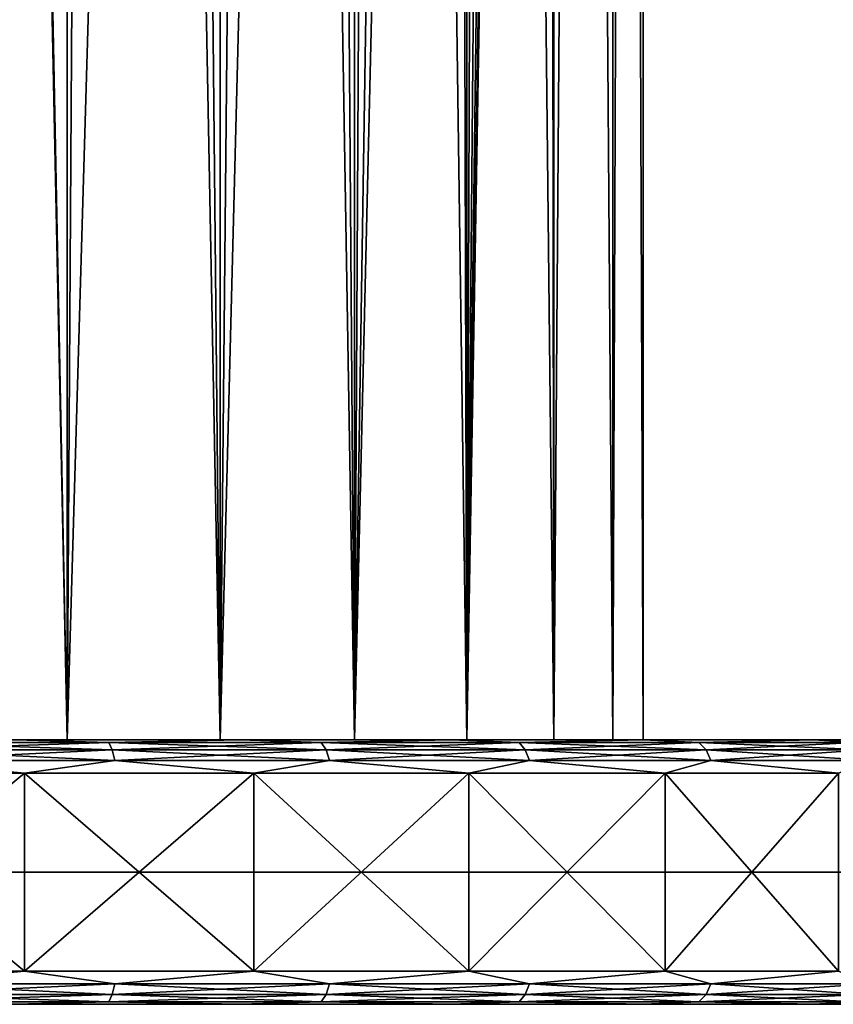
# Model space of a CAD drawing. Units: millimetres. Extents: x -298 to -28, y 414 to 831.
# Drawn here: x -265 to -253, y 414 to 429 of the extents above; entities that cross this region are included whole.
import ezdxf

# ---------------------------------------------------------------- set-up
doc = ezdxf.new("R2010")
doc.units = ezdxf.units.MM
doc.header["$LTSCALE"] = 52.148148
for name, color, linetype in [('16', 7, 'CONTINUOUS'), ('75', 7, 'CONTINUOUS'), ('76', 7, 'CONTINUOUS'), ('77', 7, 'CONTINUOUS'), ('78', 7, 'CONTINUOUS'), ('79', 7, 'CONTINUOUS'), ('80', 7, 'CONTINUOUS'), ('81', 7, 'CONTINUOUS'), ('82', 7, 'CONTINUOUS'), ('83', 7, 'CONTINUOUS'), ('91', 7, 'CONTINUOUS')]:
    doc.layers.add(name, color=color, linetype=linetype)

msp = doc.modelspace()

# ---------------------------------------------------------------- linework, layer by layer
at = {"layer": '16', "linetype": 'Continuous'}
for points in [[(-264.356, 417.7, -13.306), (-266.889, 539.2, -12.195), (-266.89, 417.7, -12.195), (-264.356, 417.7, -13.306)], [(-264.355, 539.2, -13.307), (-266.889, 539.2, -12.195), (-264.356, 417.7, -13.306), (-264.355, 539.2, -13.307)], [(-262.04, 417.7, -14.819), (-264.355, 539.2, -13.307), (-264.356, 417.7, -13.306), (-262.04, 417.7, -14.819)], [(-262.039, 539.2, -14.82), (-264.355, 539.2, -13.307), (-262.04, 417.7, -14.819), (-262.039, 539.2, -14.82)], [(-260.005, 417.7, -16.693), (-262.039, 539.2, -14.82), (-262.04, 417.7, -14.819), (-260.005, 417.7, -16.693)], [(-260.004, 539.2, -16.694), (-262.039, 539.2, -14.82), (-260.005, 417.7, -16.693), (-260.004, 539.2, -16.694)], [(-258.306, 417.7, -18.876), (-260.004, 539.2, -16.694), (-260.005, 417.7, -16.693), (-258.306, 417.7, -18.876)], [(-258.305, 539.2, -18.877), (-260.004, 539.2, -16.694), (-258.306, 417.7, -18.876), (-258.305, 539.2, -18.877)], [(-256.989, 417.7, -21.309), (-258.305, 539.2, -18.877), (-258.306, 417.7, -18.876), (-256.989, 417.7, -21.309)], [(-256.989, 539.2, -21.31), (-258.305, 539.2, -18.877), (-256.989, 417.7, -21.309), (-256.989, 539.2, -21.31)], [(-256.989, 539.2, -34.765), (-256.989, 417.7, -34.766), (-257.082, 489.011, -34.973), (-256.989, 539.2, -34.765)], [(-256.989, 539.2, -34.765), (-256.091, 539.2, -32.149), (-256.989, 417.7, -34.766), (-256.989, 539.2, -34.765)], [(-256.989, 417.7, -34.766), (-256.091, 539.2, -32.149), (-256.091, 417.7, -32.149), (-256.989, 417.7, -34.766)], [(-256.091, 539.2, -23.926), (-256.989, 539.2, -21.31), (-256.091, 417.7, -23.926), (-256.091, 539.2, -23.926)], [(-256.091, 417.7, -23.926), (-256.989, 539.2, -21.31), (-256.989, 417.7, -21.309), (-256.091, 417.7, -23.926)], [(-256.091, 539.2, -32.149), (-255.636, 539.2, -29.42), (-256.091, 417.7, -32.149), (-256.091, 539.2, -32.149)], [(-256.091, 417.7, -32.149), (-255.636, 539.2, -29.42), (-255.636, 417.7, -29.421), (-256.091, 417.7, -32.149)], [(-255.636, 539.2, -26.654), (-256.091, 539.2, -23.926), (-255.636, 417.7, -26.654), (-255.636, 539.2, -26.654)], [(-255.636, 417.7, -26.654), (-256.091, 539.2, -23.926), (-256.091, 417.7, -23.926), (-255.636, 417.7, -26.654)], [(-255.636, 539.2, -29.42), (-255.636, 539.2, -26.654), (-255.636, 417.7, -29.421), (-255.636, 539.2, -29.42)], [(-255.636, 417.7, -29.421), (-255.636, 539.2, -26.654), (-255.636, 417.7, -26.654), (-255.636, 417.7, -29.421)], [(-256.989, 417.7, -34.766), (-258.306, 417.7, -37.199), (-257.082, 489.011, -34.973), (-256.989, 417.7, -34.766)], [(-257.082, 489.011, -34.973), (-258.306, 417.7, -37.199), (-257.108, 487.778, -35.029), (-257.082, 489.011, -34.973)], [(-257.108, 487.778, -35.029), (-258.306, 417.7, -37.199), (-257.226, 486.575, -35.283), (-257.108, 487.778, -35.029)], [(-257.226, 486.575, -35.283), (-258.306, 417.7, -37.199), (-257.431, 485.437, -35.695), (-257.226, 486.575, -35.283)], [(-257.431, 485.437, -35.695), (-258.306, 417.7, -37.199), (-257.711, 484.353, -36.217), (-257.431, 485.437, -35.695)], [(-257.711, 484.353, -36.217), (-258.306, 417.7, -37.199), (-258.06, 483.317, -36.811), (-257.711, 484.353, -36.217)], [(-258.06, 483.317, -36.811), (-258.306, 417.7, -37.199), (-258.487, 482.298, -37.47), (-258.06, 483.317, -36.811)], [(-258.306, 417.7, -37.199), (-260.005, 417.7, -39.382), (-258.487, 482.298, -37.47), (-258.306, 417.7, -37.199)], [(-258.487, 482.298, -37.47), (-260.005, 417.7, -39.382), (-259.011, 481.27, -38.196), (-258.487, 482.298, -37.47)], [(-259.011, 481.27, -38.196), (-260.005, 417.7, -39.382), (-259.657, 480.214, -38.992), (-259.011, 481.27, -38.196)], [(-259.657, 480.214, -38.992), (-260.005, 417.7, -39.382), (-260.464, 479.118, -39.861), (-259.657, 480.214, -38.992)], [(-260.005, 417.7, -39.382), (-262.04, 417.7, -41.256), (-260.464, 479.118, -39.861), (-260.005, 417.7, -39.382)], [(-260.464, 479.118, -39.861), (-262.04, 417.7, -41.256), (-261.451, 478.012, -40.775), (-260.464, 479.118, -39.861)], [(-261.451, 478.012, -40.775), (-262.04, 417.7, -41.256), (-262.627, 476.935, -41.692), (-261.451, 478.012, -40.775)], [(-262.04, 417.7, -41.256), (-264.356, 417.7, -42.769), (-262.627, 476.935, -41.692), (-262.04, 417.7, -41.256)], [(-262.627, 476.935, -41.692), (-264.356, 417.7, -42.769), (-263.984, 475.936, -42.561), (-262.627, 476.935, -41.692)], [(-263.984, 475.936, -42.561), (-264.356, 417.7, -42.769), (-265.492, 475.068, -43.329), (-263.984, 475.936, -42.561)], [(-264.356, 417.7, -42.769), (-266.89, 417.7, -43.88), (-265.492, 475.068, -43.329), (-264.356, 417.7, -42.769)]]:
    msp.add_3dface(points, dxfattribs=at)
at = {"layer": '75', "linetype": 'Continuous'}
for points in [[(-265.144, 413.7, -3.571), (-282.922, 413.7, -4.842), (-261.735, 413.7, -4.842), (-265.144, 413.7, -3.571)], [(-261.735, 413.7, -4.842), (-282.922, 413.7, -4.842), (-272.328, 413.7, -5.037), (-261.735, 413.7, -4.842)], [(-279.513, 413.7, -52.504), (-261.735, 413.7, -51.233), (-282.922, 413.7, -51.233), (-279.513, 413.7, -52.504)], [(-282.922, 413.7, -51.233), (-261.735, 413.7, -51.233), (-272.328, 413.7, -51.037), (-282.922, 413.7, -51.233)], [(-265.144, 413.7, -52.504), (-261.735, 413.7, -51.233), (-279.513, 413.7, -52.504), (-265.144, 413.7, -52.504)], [(-261.735, 413.7, -4.842), (-272.328, 413.7, -5.037), (-268.901, 413.7, -5.294), (-261.735, 413.7, -4.842)], [(-272.328, 413.7, -51.037), (-261.735, 413.7, -51.233), (-268.901, 413.7, -50.781), (-272.328, 413.7, -51.037)], [(-265.55, 413.7, -6.059), (-261.735, 413.7, -4.842), (-268.901, 413.7, -5.294), (-265.55, 413.7, -6.059)], [(-261.735, 413.7, -51.233), (-258.542, 413.7, -49.489), (-268.901, 413.7, -50.781), (-261.735, 413.7, -51.233)], [(-268.901, 413.7, -50.781), (-258.542, 413.7, -49.489), (-265.55, 413.7, -50.016), (-268.901, 413.7, -50.781)], [(-258.542, 413.7, -6.586), (-261.735, 413.7, -4.842), (-265.55, 413.7, -6.059), (-258.542, 413.7, -6.586)], [(-262.35, 413.7, -7.315), (-258.542, 413.7, -6.586), (-265.55, 413.7, -6.059), (-262.35, 413.7, -7.315)], [(-265.55, 413.7, -50.016), (-258.542, 413.7, -49.489), (-262.35, 413.7, -48.76), (-265.55, 413.7, -50.016)], [(-255.629, 413.7, -8.767), (-258.542, 413.7, -6.586), (-262.35, 413.7, -7.315), (-255.629, 413.7, -8.767)], [(-259.373, 413.7, -9.034), (-255.629, 413.7, -8.767), (-262.35, 413.7, -7.315), (-259.373, 413.7, -9.034)], [(-258.542, 413.7, -49.489), (-255.629, 413.7, -47.308), (-262.35, 413.7, -48.76), (-258.542, 413.7, -49.489)], [(-262.35, 413.7, -48.76), (-255.629, 413.7, -47.308), (-259.373, 413.7, -47.041), (-262.35, 413.7, -48.76)], [(-256.685, 413.7, -11.177), (-255.629, 413.7, -8.767), (-259.373, 413.7, -9.034), (-256.685, 413.7, -11.177)], [(-255.629, 413.7, -47.308), (-253.056, 413.7, -44.736), (-259.373, 413.7, -47.041), (-255.629, 413.7, -47.308)], [(-259.373, 413.7, -47.041), (-253.056, 413.7, -44.736), (-256.685, 413.7, -44.898), (-259.373, 413.7, -47.041)], [(-253.056, 413.7, -11.339), (-255.629, 413.7, -8.767), (-256.685, 413.7, -11.177), (-253.056, 413.7, -11.339)], [(-254.346, 413.7, -13.698), (-253.056, 413.7, -11.339), (-256.685, 413.7, -11.177), (-254.346, 413.7, -13.698)], [(-256.685, 413.7, -44.898), (-253.056, 413.7, -44.736), (-254.346, 413.7, -42.377), (-256.685, 413.7, -44.898)], [(-250.876, 413.7, -14.252), (-253.056, 413.7, -11.339), (-254.346, 413.7, -13.698), (-250.876, 413.7, -14.252)], [(-252.41, 413.7, -16.538), (-250.876, 413.7, -14.252), (-254.346, 413.7, -13.698), (-252.41, 413.7, -16.538)], [(-253.056, 413.7, -44.736), (-250.876, 413.7, -41.823), (-254.346, 413.7, -42.377), (-253.056, 413.7, -44.736)], [(-254.346, 413.7, -42.377), (-250.876, 413.7, -41.823), (-252.41, 413.7, -39.537), (-254.346, 413.7, -42.377)]]:
    msp.add_3dface(points, dxfattribs=at)
at = {"layer": '76', "linetype": 'Continuous'}
for points in [[(-268.628, 417.2, -53.773), (-265.003, 417.2, -52.984), (-268.628, 414.2, -53.773), (-268.628, 417.2, -53.773)], [(-268.628, 414.2, -53.773), (-265.003, 417.2, -52.984), (-265.003, 414.2, -52.984), (-268.628, 414.2, -53.773)], [(-265.003, 417.2, -52.984), (-261.528, 417.2, -51.688), (-265.003, 414.2, -52.984), (-265.003, 417.2, -52.984)], [(-265.003, 414.2, -52.984), (-261.528, 417.2, -51.688), (-261.528, 414.2, -51.688), (-265.003, 414.2, -52.984)], [(-261.528, 417.2, -51.688), (-258.272, 417.2, -49.91), (-261.528, 414.2, -51.688), (-261.528, 417.2, -51.688)], [(-261.528, 414.2, -51.688), (-258.272, 417.2, -49.91), (-258.272, 414.2, -49.91), (-261.528, 414.2, -51.688)], [(-258.272, 417.2, -49.91), (-255.302, 417.2, -47.687), (-258.272, 414.2, -49.91), (-258.272, 417.2, -49.91)], [(-258.272, 414.2, -49.91), (-255.302, 417.2, -47.687), (-255.302, 414.2, -47.687), (-258.272, 414.2, -49.91)], [(-255.302, 417.2, -47.687), (-252.679, 417.2, -45.064), (-255.302, 414.2, -47.687), (-255.302, 417.2, -47.687)], [(-255.302, 414.2, -47.687), (-252.679, 417.2, -45.064), (-252.679, 414.2, -45.064), (-255.302, 414.2, -47.687)]]:
    msp.add_3dface(points, dxfattribs=at)
at = {"layer": '77', "linetype": 'Continuous'}
for points in [[(-293.781, 417.7, -41.823), (-273.546, 417.7, -42.737), (-253.056, 417.7, -44.736), (-293.781, 417.7, -41.823)], [(-291.601, 417.7, -44.736), (-293.781, 417.7, -41.823), (-253.056, 417.7, -44.736), (-291.601, 417.7, -44.736)], [(-289.028, 417.7, -47.308), (-291.601, 417.7, -44.736), (-255.629, 417.7, -47.308), (-289.028, 417.7, -47.308)], [(-255.629, 417.7, -47.308), (-291.601, 417.7, -44.736), (-253.056, 417.7, -44.736), (-255.629, 417.7, -47.308)], [(-250.876, 417.7, -14.252), (-271.11, 417.7, -13.338), (-291.6, 417.7, -11.339), (-250.876, 417.7, -14.252)], [(-253.056, 417.7, -11.339), (-250.876, 417.7, -14.252), (-291.6, 417.7, -11.339), (-253.056, 417.7, -11.339)], [(-289.028, 417.7, -8.766), (-253.056, 417.7, -11.339), (-291.6, 417.7, -11.339), (-289.028, 417.7, -8.766)], [(-286.115, 417.7, -49.489), (-289.028, 417.7, -47.308), (-258.542, 417.7, -49.489), (-286.115, 417.7, -49.489)], [(-258.542, 417.7, -49.489), (-289.028, 417.7, -47.308), (-255.629, 417.7, -47.308), (-258.542, 417.7, -49.489)], [(-255.629, 417.7, -8.767), (-253.056, 417.7, -11.339), (-289.028, 417.7, -8.766), (-255.629, 417.7, -8.767)], [(-286.115, 417.7, -6.586), (-255.629, 417.7, -8.767), (-289.028, 417.7, -8.766), (-286.115, 417.7, -6.586)], [(-282.922, 417.7, -51.233), (-286.115, 417.7, -49.489), (-261.735, 417.7, -51.233), (-282.922, 417.7, -51.233)], [(-261.735, 417.7, -51.233), (-286.115, 417.7, -49.489), (-258.542, 417.7, -49.489), (-261.735, 417.7, -51.233)], [(-258.542, 417.7, -6.586), (-255.629, 417.7, -8.767), (-286.115, 417.7, -6.586), (-258.542, 417.7, -6.586)], [(-282.922, 417.7, -4.842), (-258.542, 417.7, -6.586), (-286.115, 417.7, -6.586), (-282.922, 417.7, -4.842)], [(-265.144, 417.7, -52.504), (-282.922, 417.7, -51.233), (-261.735, 417.7, -51.233), (-265.144, 417.7, -52.504)], [(-261.735, 417.7, -4.842), (-258.542, 417.7, -6.586), (-282.922, 417.7, -4.842), (-261.735, 417.7, -4.842)], [(-279.513, 417.7, -3.571), (-261.735, 417.7, -4.842), (-282.922, 417.7, -4.842), (-279.513, 417.7, -3.571)], [(-265.144, 417.7, -3.571), (-261.735, 417.7, -4.842), (-279.513, 417.7, -3.571), (-265.144, 417.7, -3.571)], [(-273.546, 417.7, -42.737), (-271.11, 417.7, -42.737), (-253.056, 417.7, -44.736), (-273.546, 417.7, -42.737)], [(-268.708, 417.7, -13.739), (-271.11, 417.7, -13.338), (-250.876, 417.7, -14.252), (-268.708, 417.7, -13.739)], [(-271.11, 417.7, -42.737), (-268.708, 417.7, -42.336), (-253.056, 417.7, -44.736), (-271.11, 417.7, -42.737)], [(-266.403, 417.7, -14.53), (-268.708, 417.7, -13.739), (-250.876, 417.7, -14.252), (-266.403, 417.7, -14.53)], [(-268.708, 417.7, -42.336), (-266.403, 417.7, -41.545), (-250.876, 417.7, -41.823), (-268.708, 417.7, -42.336)], [(-253.056, 417.7, -44.736), (-268.708, 417.7, -42.336), (-250.876, 417.7, -41.823), (-253.056, 417.7, -44.736)], [(-264.261, 417.7, -15.689), (-266.403, 417.7, -14.53), (-249.133, 417.7, -17.445), (-264.261, 417.7, -15.689)], [(-249.133, 417.7, -17.445), (-266.403, 417.7, -14.53), (-250.876, 417.7, -14.252), (-249.133, 417.7, -17.445)], [(-266.403, 417.7, -41.545), (-264.261, 417.7, -40.386), (-250.876, 417.7, -41.823), (-266.403, 417.7, -41.545)], [(-262.339, 417.7, -17.186), (-264.261, 417.7, -15.689), (-249.133, 417.7, -17.445), (-262.339, 417.7, -17.186)], [(-264.261, 417.7, -40.386), (-262.339, 417.7, -38.889), (-250.876, 417.7, -41.823), (-264.261, 417.7, -40.386)], [(-260.689, 417.7, -18.978), (-262.339, 417.7, -17.186), (-249.133, 417.7, -17.445), (-260.689, 417.7, -18.978)], [(-262.339, 417.7, -38.889), (-260.689, 417.7, -37.097), (-249.133, 417.7, -38.63), (-262.339, 417.7, -38.889)], [(-250.876, 417.7, -41.823), (-262.339, 417.7, -38.889), (-249.133, 417.7, -38.63), (-250.876, 417.7, -41.823)], [(-259.356, 417.7, -21.017), (-260.689, 417.7, -18.978), (-247.861, 417.7, -20.854), (-259.356, 417.7, -21.017)], [(-247.861, 417.7, -20.854), (-260.689, 417.7, -18.978), (-249.133, 417.7, -17.445), (-247.861, 417.7, -20.854)], [(-260.689, 417.7, -37.097), (-259.356, 417.7, -35.058), (-247.861, 417.7, -35.221), (-260.689, 417.7, -37.097)], [(-249.133, 417.7, -38.63), (-260.689, 417.7, -37.097), (-247.861, 417.7, -35.221), (-249.133, 417.7, -38.63)], [(-258.378, 417.7, -23.248), (-259.356, 417.7, -21.017), (-247.088, 417.7, -24.409), (-258.378, 417.7, -23.248)], [(-247.088, 417.7, -24.409), (-259.356, 417.7, -21.017), (-247.861, 417.7, -20.854), (-247.088, 417.7, -24.409)], [(-259.356, 417.7, -35.058), (-258.378, 417.7, -32.827), (-247.861, 417.7, -35.221), (-259.356, 417.7, -35.058)], [(-257.78, 417.7, -25.61), (-258.378, 417.7, -23.248), (-247.088, 417.7, -24.409), (-257.78, 417.7, -25.61)], [(-258.378, 417.7, -32.827), (-257.78, 417.7, -30.465), (-247.088, 417.7, -31.666), (-258.378, 417.7, -32.827)], [(-247.861, 417.7, -35.221), (-258.378, 417.7, -32.827), (-247.088, 417.7, -31.666), (-247.861, 417.7, -35.221)], [(-257.578, 417.7, -28.037), (-257.78, 417.7, -25.61), (-246.828, 417.7, -28.037), (-257.578, 417.7, -28.037)], [(-246.828, 417.7, -28.037), (-257.78, 417.7, -25.61), (-247.088, 417.7, -24.409), (-246.828, 417.7, -28.037)], [(-257.78, 417.7, -30.465), (-257.578, 417.7, -28.037), (-247.088, 417.7, -31.666), (-257.78, 417.7, -30.465)], [(-247.088, 417.7, -31.666), (-257.578, 417.7, -28.037), (-246.828, 417.7, -28.037), (-247.088, 417.7, -31.666)]]:
    msp.add_3dface(points, dxfattribs=at)
at = {"layer": '78', "linetype": 'Continuous'}
for points in [[(-265.003, 417.2, -3.091), (-268.628, 417.2, -2.302), (-265.003, 414.2, -3.091), (-265.003, 417.2, -3.091)], [(-265.003, 414.2, -3.091), (-268.628, 417.2, -2.302), (-268.628, 414.2, -2.302), (-265.003, 414.2, -3.091)], [(-261.528, 417.2, -4.387), (-265.003, 417.2, -3.091), (-261.528, 414.2, -4.387), (-261.528, 417.2, -4.387)], [(-261.528, 414.2, -4.387), (-265.003, 417.2, -3.091), (-265.003, 414.2, -3.091), (-261.528, 414.2, -4.387)], [(-258.272, 417.2, -6.165), (-261.528, 417.2, -4.387), (-258.272, 414.2, -6.165), (-258.272, 417.2, -6.165)], [(-258.272, 414.2, -6.165), (-261.528, 417.2, -4.387), (-261.528, 414.2, -4.387), (-258.272, 414.2, -6.165)], [(-255.302, 417.2, -8.388), (-258.272, 417.2, -6.165), (-255.302, 414.2, -8.388), (-255.302, 417.2, -8.388)], [(-255.302, 414.2, -8.388), (-258.272, 417.2, -6.165), (-258.272, 414.2, -6.165), (-255.302, 414.2, -8.388)], [(-252.679, 417.2, -11.011), (-255.302, 417.2, -8.388), (-252.679, 414.2, -11.011), (-252.679, 417.2, -11.011)], [(-252.679, 414.2, -11.011), (-255.302, 417.2, -8.388), (-255.302, 414.2, -8.388), (-252.679, 414.2, -11.011)]]:
    msp.add_3dface(points, dxfattribs=at)
at = {"layer": '79', "linetype": 'Continuous'}
for points in [[(-267.101, 417.662, -53.191), (-265.144, 417.7, -52.504), (-263.725, 417.662, -52.245), (-267.101, 417.662, -53.191)], [(-267.101, 417.662, -53.191), (-263.725, 417.662, -52.245), (-267.068, 417.553, -53.35), (-267.101, 417.662, -53.191)], [(-267.068, 417.553, -53.35), (-263.725, 417.662, -52.245), (-263.671, 417.553, -52.398), (-267.068, 417.553, -53.35)], [(-265.144, 417.7, -52.504), (-261.735, 417.7, -51.233), (-263.725, 417.662, -52.245), (-265.144, 417.7, -52.504)], [(-263.725, 417.662, -52.245), (-261.735, 417.7, -51.233), (-260.509, 417.662, -50.848), (-263.725, 417.662, -52.245)], [(-263.725, 417.662, -52.245), (-260.509, 417.662, -50.848), (-263.671, 417.553, -52.398), (-263.725, 417.662, -52.245)], [(-263.671, 417.553, -52.398), (-260.509, 417.662, -50.848), (-260.434, 417.553, -50.993), (-263.671, 417.553, -52.398)], [(-261.735, 417.7, -51.233), (-258.542, 417.7, -49.489), (-260.509, 417.662, -50.848), (-261.735, 417.7, -51.233)], [(-260.509, 417.662, -50.848), (-258.542, 417.7, -49.489), (-257.513, 417.662, -49.027), (-260.509, 417.662, -50.848)], [(-260.509, 417.662, -50.848), (-257.513, 417.662, -49.027), (-260.434, 417.553, -50.993), (-260.509, 417.662, -50.848)], [(-260.434, 417.553, -50.993), (-257.513, 417.662, -49.027), (-257.419, 417.553, -49.159), (-260.434, 417.553, -50.993)], [(-258.542, 417.7, -49.489), (-255.629, 417.7, -47.308), (-257.513, 417.662, -49.027), (-258.542, 417.7, -49.489)], [(-257.513, 417.662, -49.027), (-255.629, 417.7, -47.308), (-254.793, 417.662, -46.814), (-257.513, 417.662, -49.027)], [(-257.513, 417.662, -49.027), (-254.793, 417.662, -46.814), (-257.419, 417.553, -49.159), (-257.513, 417.662, -49.027)], [(-257.419, 417.553, -49.159), (-254.793, 417.662, -46.814), (-254.682, 417.553, -46.932), (-257.419, 417.553, -49.159)], [(-255.629, 417.7, -47.308), (-253.056, 417.7, -44.736), (-254.793, 417.662, -46.814), (-255.629, 417.7, -47.308)], [(-254.793, 417.662, -46.814), (-253.056, 417.7, -44.736), (-252.399, 417.662, -44.251), (-254.793, 417.662, -46.814)], [(-254.793, 417.662, -46.814), (-252.399, 417.662, -44.251), (-254.682, 417.553, -46.932), (-254.793, 417.662, -46.814)], [(-254.682, 417.553, -46.932), (-252.399, 417.662, -44.251), (-252.273, 417.553, -44.353), (-254.682, 417.553, -46.932)], [(-253.056, 417.7, -44.736), (-250.876, 417.7, -41.823), (-252.399, 417.662, -44.251), (-253.056, 417.7, -44.736)], [(-267.068, 417.553, -53.35), (-263.671, 417.553, -52.398), (-267.046, 417.391, -53.457), (-267.068, 417.553, -53.35)], [(-267.046, 417.391, -53.457), (-263.671, 417.553, -52.398), (-263.634, 417.391, -52.501), (-267.046, 417.391, -53.457)], [(-263.671, 417.553, -52.398), (-260.434, 417.553, -50.993), (-263.634, 417.391, -52.501), (-263.671, 417.553, -52.398)], [(-263.634, 417.391, -52.501), (-260.434, 417.553, -50.993), (-260.384, 417.391, -51.089), (-263.634, 417.391, -52.501)], [(-260.434, 417.553, -50.993), (-257.419, 417.553, -49.159), (-260.384, 417.391, -51.089), (-260.434, 417.553, -50.993)], [(-260.384, 417.391, -51.089), (-257.419, 417.553, -49.159), (-257.357, 417.391, -49.248), (-260.384, 417.391, -51.089)], [(-257.419, 417.553, -49.159), (-254.682, 417.553, -46.932), (-257.357, 417.391, -49.248), (-257.419, 417.553, -49.159)], [(-257.357, 417.391, -49.248), (-254.682, 417.553, -46.932), (-254.608, 417.391, -47.011), (-257.357, 417.391, -49.248)], [(-254.682, 417.553, -46.932), (-252.273, 417.553, -44.353), (-254.608, 417.391, -47.011), (-254.682, 417.553, -46.932)], [(-254.608, 417.391, -47.011), (-252.273, 417.553, -44.353), (-252.189, 417.391, -44.422), (-254.608, 417.391, -47.011)], [(-265.003, 417.2, -52.984), (-268.628, 417.2, -53.773), (-267.046, 417.391, -53.457), (-265.003, 417.2, -52.984)], [(-265.003, 417.2, -52.984), (-267.046, 417.391, -53.457), (-263.634, 417.391, -52.501), (-265.003, 417.2, -52.984)], [(-261.528, 417.2, -51.688), (-265.003, 417.2, -52.984), (-263.634, 417.391, -52.501), (-261.528, 417.2, -51.688)], [(-261.528, 417.2, -51.688), (-263.634, 417.391, -52.501), (-260.384, 417.391, -51.089), (-261.528, 417.2, -51.688)], [(-258.272, 417.2, -49.91), (-261.528, 417.2, -51.688), (-260.384, 417.391, -51.089), (-258.272, 417.2, -49.91)], [(-258.272, 417.2, -49.91), (-260.384, 417.391, -51.089), (-257.357, 417.391, -49.248), (-258.272, 417.2, -49.91)], [(-255.302, 417.2, -47.687), (-258.272, 417.2, -49.91), (-257.357, 417.391, -49.248), (-255.302, 417.2, -47.687)], [(-255.302, 417.2, -47.687), (-257.357, 417.391, -49.248), (-254.608, 417.391, -47.011), (-255.302, 417.2, -47.687)], [(-252.679, 417.2, -45.064), (-255.302, 417.2, -47.687), (-254.608, 417.391, -47.011), (-252.679, 417.2, -45.064)], [(-252.679, 417.2, -45.064), (-254.608, 417.391, -47.011), (-252.189, 417.391, -44.422), (-252.679, 417.2, -45.064)]]:
    msp.add_3dface(points, dxfattribs=at)
at = {"layer": '80', "linetype": 'Continuous'}
for points in [[(-263.725, 417.662, -3.83), (-265.144, 417.7, -3.571), (-267.101, 417.662, -2.883), (-263.725, 417.662, -3.83)], [(-263.725, 417.662, -3.83), (-267.101, 417.662, -2.883), (-263.671, 417.553, -3.677), (-263.725, 417.662, -3.83)], [(-263.671, 417.553, -3.677), (-267.101, 417.662, -2.883), (-267.068, 417.553, -2.725), (-263.671, 417.553, -3.677)], [(-261.735, 417.7, -4.842), (-265.144, 417.7, -3.571), (-263.725, 417.662, -3.83), (-261.735, 417.7, -4.842)], [(-260.509, 417.662, -5.227), (-261.735, 417.7, -4.842), (-263.725, 417.662, -3.83), (-260.509, 417.662, -5.227)], [(-260.509, 417.662, -5.227), (-263.725, 417.662, -3.83), (-260.434, 417.553, -5.082), (-260.509, 417.662, -5.227)], [(-260.434, 417.553, -5.082), (-263.725, 417.662, -3.83), (-263.671, 417.553, -3.677), (-260.434, 417.553, -5.082)], [(-258.542, 417.7, -6.586), (-261.735, 417.7, -4.842), (-260.509, 417.662, -5.227), (-258.542, 417.7, -6.586)], [(-257.513, 417.662, -7.048), (-258.542, 417.7, -6.586), (-260.509, 417.662, -5.227), (-257.513, 417.662, -7.048)], [(-257.513, 417.662, -7.048), (-260.509, 417.662, -5.227), (-257.419, 417.553, -6.916), (-257.513, 417.662, -7.048)], [(-257.419, 417.553, -6.916), (-260.509, 417.662, -5.227), (-260.434, 417.553, -5.082), (-257.419, 417.553, -6.916)], [(-255.629, 417.7, -8.767), (-258.542, 417.7, -6.586), (-257.513, 417.662, -7.048), (-255.629, 417.7, -8.767)], [(-254.793, 417.662, -9.261), (-255.629, 417.7, -8.767), (-257.513, 417.662, -7.048), (-254.793, 417.662, -9.261)], [(-254.793, 417.662, -9.261), (-257.513, 417.662, -7.048), (-254.682, 417.553, -9.143), (-254.793, 417.662, -9.261)], [(-254.682, 417.553, -9.143), (-257.513, 417.662, -7.048), (-257.419, 417.553, -6.916), (-254.682, 417.553, -9.143)], [(-253.056, 417.7, -11.339), (-255.629, 417.7, -8.767), (-254.793, 417.662, -9.261), (-253.056, 417.7, -11.339)], [(-252.399, 417.662, -11.824), (-253.056, 417.7, -11.339), (-254.793, 417.662, -9.261), (-252.399, 417.662, -11.824)], [(-252.399, 417.662, -11.824), (-254.793, 417.662, -9.261), (-252.273, 417.553, -11.722), (-252.399, 417.662, -11.824)], [(-252.273, 417.553, -11.722), (-254.793, 417.662, -9.261), (-254.682, 417.553, -9.143), (-252.273, 417.553, -11.722)], [(-250.876, 417.7, -14.252), (-253.056, 417.7, -11.339), (-252.399, 417.662, -11.824), (-250.876, 417.7, -14.252)], [(-263.671, 417.553, -3.677), (-267.068, 417.553, -2.725), (-263.634, 417.391, -3.574), (-263.671, 417.553, -3.677)], [(-263.634, 417.391, -3.574), (-267.068, 417.553, -2.725), (-267.046, 417.391, -2.618), (-263.634, 417.391, -3.574)], [(-260.434, 417.553, -5.082), (-263.671, 417.553, -3.677), (-260.384, 417.391, -4.986), (-260.434, 417.553, -5.082)], [(-260.384, 417.391, -4.986), (-263.671, 417.553, -3.677), (-263.634, 417.391, -3.574), (-260.384, 417.391, -4.986)], [(-257.419, 417.553, -6.916), (-260.434, 417.553, -5.082), (-257.357, 417.391, -6.827), (-257.419, 417.553, -6.916)], [(-257.357, 417.391, -6.827), (-260.434, 417.553, -5.082), (-260.384, 417.391, -4.986), (-257.357, 417.391, -6.827)], [(-254.682, 417.553, -9.143), (-257.419, 417.553, -6.916), (-254.608, 417.391, -9.063), (-254.682, 417.553, -9.143)], [(-254.608, 417.391, -9.063), (-257.419, 417.553, -6.916), (-257.357, 417.391, -6.827), (-254.608, 417.391, -9.063)], [(-252.273, 417.553, -11.722), (-254.682, 417.553, -9.143), (-252.189, 417.391, -11.653), (-252.273, 417.553, -11.722)], [(-252.189, 417.391, -11.653), (-254.682, 417.553, -9.143), (-254.608, 417.391, -9.063), (-252.189, 417.391, -11.653)], [(-268.628, 417.2, -2.302), (-265.003, 417.2, -3.091), (-267.046, 417.391, -2.618), (-268.628, 417.2, -2.302)], [(-265.003, 417.2, -3.091), (-263.634, 417.391, -3.574), (-267.046, 417.391, -2.618), (-265.003, 417.2, -3.091)], [(-265.003, 417.2, -3.091), (-261.528, 417.2, -4.387), (-263.634, 417.391, -3.574), (-265.003, 417.2, -3.091)], [(-261.528, 417.2, -4.387), (-260.384, 417.391, -4.986), (-263.634, 417.391, -3.574), (-261.528, 417.2, -4.387)], [(-261.528, 417.2, -4.387), (-258.272, 417.2, -6.165), (-260.384, 417.391, -4.986), (-261.528, 417.2, -4.387)], [(-258.272, 417.2, -6.165), (-257.357, 417.391, -6.827), (-260.384, 417.391, -4.986), (-258.272, 417.2, -6.165)], [(-258.272, 417.2, -6.165), (-255.302, 417.2, -8.388), (-257.357, 417.391, -6.827), (-258.272, 417.2, -6.165)], [(-255.302, 417.2, -8.388), (-254.608, 417.391, -9.063), (-257.357, 417.391, -6.827), (-255.302, 417.2, -8.388)], [(-255.302, 417.2, -8.388), (-252.679, 417.2, -11.011), (-254.608, 417.391, -9.063), (-255.302, 417.2, -8.388)], [(-252.679, 417.2, -11.011), (-252.189, 417.391, -11.653), (-254.608, 417.391, -9.063), (-252.679, 417.2, -11.011)]]:
    msp.add_3dface(points, dxfattribs=at)
at = {"layer": '81', "linetype": 'Continuous'}
for points in [[(-268.628, 414.2, -53.773), (-265.003, 414.2, -52.984), (-267.046, 414.009, -53.456), (-268.628, 414.2, -53.773)], [(-267.046, 414.009, -53.456), (-265.003, 414.2, -52.984), (-263.634, 414.009, -52.5), (-267.046, 414.009, -53.456)], [(-265.003, 414.2, -52.984), (-261.528, 414.2, -51.688), (-263.634, 414.009, -52.5), (-265.003, 414.2, -52.984)], [(-263.634, 414.009, -52.5), (-261.528, 414.2, -51.688), (-260.384, 414.009, -51.089), (-263.634, 414.009, -52.5)], [(-261.528, 414.2, -51.688), (-258.272, 414.2, -49.91), (-260.384, 414.009, -51.089), (-261.528, 414.2, -51.688)], [(-260.384, 414.009, -51.089), (-258.272, 414.2, -49.91), (-257.357, 414.009, -49.248), (-260.384, 414.009, -51.089)], [(-258.272, 414.2, -49.91), (-255.302, 414.2, -47.687), (-257.357, 414.009, -49.248), (-258.272, 414.2, -49.91)], [(-257.357, 414.009, -49.248), (-255.302, 414.2, -47.687), (-254.608, 414.009, -47.011), (-257.357, 414.009, -49.248)], [(-255.302, 414.2, -47.687), (-252.679, 414.2, -45.064), (-254.608, 414.009, -47.011), (-255.302, 414.2, -47.687)], [(-254.608, 414.009, -47.011), (-252.679, 414.2, -45.064), (-252.189, 414.009, -44.422), (-254.608, 414.009, -47.011)], [(-267.046, 414.009, -53.456), (-263.634, 414.009, -52.5), (-267.068, 413.846, -53.35), (-267.046, 414.009, -53.456)], [(-267.068, 413.846, -53.35), (-263.634, 414.009, -52.5), (-263.671, 413.846, -52.398), (-267.068, 413.846, -53.35)], [(-263.634, 414.009, -52.5), (-260.384, 414.009, -51.089), (-263.671, 413.846, -52.398), (-263.634, 414.009, -52.5)], [(-263.671, 413.846, -52.398), (-260.384, 414.009, -51.089), (-260.434, 413.846, -50.992), (-263.671, 413.846, -52.398)], [(-260.384, 414.009, -51.089), (-257.357, 414.009, -49.248), (-260.434, 413.846, -50.992), (-260.384, 414.009, -51.089)], [(-260.434, 413.846, -50.992), (-257.357, 414.009, -49.248), (-257.419, 413.846, -49.159), (-260.434, 413.846, -50.992)], [(-257.357, 414.009, -49.248), (-254.608, 414.009, -47.011), (-257.419, 413.846, -49.159), (-257.357, 414.009, -49.248)], [(-257.419, 413.846, -49.159), (-254.608, 414.009, -47.011), (-254.682, 413.846, -46.932), (-257.419, 413.846, -49.159)], [(-254.608, 414.009, -47.011), (-252.189, 414.009, -44.422), (-254.682, 413.846, -46.932), (-254.608, 414.009, -47.011)], [(-254.682, 413.846, -46.932), (-252.189, 414.009, -44.422), (-252.274, 413.846, -44.353), (-254.682, 413.846, -46.932)], [(-267.068, 413.846, -53.35), (-263.671, 413.846, -52.398), (-267.101, 413.738, -53.191), (-267.068, 413.846, -53.35)], [(-267.101, 413.738, -53.191), (-263.671, 413.846, -52.398), (-263.725, 413.738, -52.245), (-267.101, 413.738, -53.191)], [(-263.671, 413.846, -52.398), (-260.434, 413.846, -50.992), (-263.725, 413.738, -52.245), (-263.671, 413.846, -52.398)], [(-263.725, 413.738, -52.245), (-260.434, 413.846, -50.992), (-260.509, 413.738, -50.848), (-263.725, 413.738, -52.245)], [(-260.434, 413.846, -50.992), (-257.419, 413.846, -49.159), (-260.509, 413.738, -50.848), (-260.434, 413.846, -50.992)], [(-260.509, 413.738, -50.848), (-257.419, 413.846, -49.159), (-257.513, 413.738, -49.026), (-260.509, 413.738, -50.848)], [(-257.419, 413.846, -49.159), (-254.682, 413.846, -46.932), (-257.513, 413.738, -49.026), (-257.419, 413.846, -49.159)], [(-257.513, 413.738, -49.026), (-254.682, 413.846, -46.932), (-254.793, 413.738, -46.813), (-257.513, 413.738, -49.026)], [(-254.682, 413.846, -46.932), (-252.274, 413.846, -44.353), (-254.793, 413.738, -46.813), (-254.682, 413.846, -46.932)], [(-254.793, 413.738, -46.813), (-252.274, 413.846, -44.353), (-252.4, 413.738, -44.251), (-254.793, 413.738, -46.813)], [(-265.144, 413.7, -52.504), (-267.101, 413.738, -53.191), (-263.725, 413.738, -52.245), (-265.144, 413.7, -52.504)], [(-261.735, 413.7, -51.233), (-265.144, 413.7, -52.504), (-263.725, 413.738, -52.245), (-261.735, 413.7, -51.233)], [(-261.735, 413.7, -51.233), (-263.725, 413.738, -52.245), (-260.509, 413.738, -50.848), (-261.735, 413.7, -51.233)], [(-258.542, 413.7, -49.489), (-261.735, 413.7, -51.233), (-260.509, 413.738, -50.848), (-258.542, 413.7, -49.489)], [(-258.542, 413.7, -49.489), (-260.509, 413.738, -50.848), (-257.513, 413.738, -49.026), (-258.542, 413.7, -49.489)], [(-255.629, 413.7, -47.308), (-258.542, 413.7, -49.489), (-257.513, 413.738, -49.026), (-255.629, 413.7, -47.308)], [(-255.629, 413.7, -47.308), (-257.513, 413.738, -49.026), (-254.793, 413.738, -46.813), (-255.629, 413.7, -47.308)], [(-253.056, 413.7, -44.736), (-255.629, 413.7, -47.308), (-254.793, 413.738, -46.813), (-253.056, 413.7, -44.736)], [(-253.056, 413.7, -44.736), (-254.793, 413.738, -46.813), (-252.4, 413.738, -44.251), (-253.056, 413.7, -44.736)], [(-250.876, 413.7, -41.823), (-253.056, 413.7, -44.736), (-252.4, 413.738, -44.251), (-250.876, 413.7, -41.823)]]:
    msp.add_3dface(points, dxfattribs=at)
at = {"layer": '82', "linetype": 'Continuous'}
for points in [[(-265.003, 414.2, -3.091), (-268.628, 414.2, -2.302), (-267.046, 414.009, -2.619), (-265.003, 414.2, -3.091)], [(-263.634, 414.009, -3.575), (-265.003, 414.2, -3.091), (-267.046, 414.009, -2.619), (-263.634, 414.009, -3.575)], [(-261.528, 414.2, -4.387), (-265.003, 414.2, -3.091), (-263.634, 414.009, -3.575), (-261.528, 414.2, -4.387)], [(-260.384, 414.009, -4.986), (-261.528, 414.2, -4.387), (-263.634, 414.009, -3.575), (-260.384, 414.009, -4.986)], [(-258.272, 414.2, -6.165), (-261.528, 414.2, -4.387), (-260.384, 414.009, -4.986), (-258.272, 414.2, -6.165)], [(-257.357, 414.009, -6.827), (-258.272, 414.2, -6.165), (-260.384, 414.009, -4.986), (-257.357, 414.009, -6.827)], [(-255.302, 414.2, -8.388), (-258.272, 414.2, -6.165), (-257.357, 414.009, -6.827), (-255.302, 414.2, -8.388)], [(-254.608, 414.009, -9.064), (-255.302, 414.2, -8.388), (-257.357, 414.009, -6.827), (-254.608, 414.009, -9.064)], [(-252.679, 414.2, -11.011), (-255.302, 414.2, -8.388), (-254.608, 414.009, -9.064), (-252.679, 414.2, -11.011)], [(-252.189, 414.009, -11.653), (-252.679, 414.2, -11.011), (-254.608, 414.009, -9.064), (-252.189, 414.009, -11.653)], [(-263.671, 413.846, -3.677), (-267.046, 414.009, -2.619), (-267.068, 413.846, -2.725), (-263.671, 413.846, -3.677)], [(-263.634, 414.009, -3.575), (-267.046, 414.009, -2.619), (-263.671, 413.846, -3.677), (-263.634, 414.009, -3.575)], [(-260.434, 413.846, -5.083), (-263.634, 414.009, -3.575), (-263.671, 413.846, -3.677), (-260.434, 413.846, -5.083)], [(-260.384, 414.009, -4.986), (-263.634, 414.009, -3.575), (-260.434, 413.846, -5.083), (-260.384, 414.009, -4.986)], [(-257.419, 413.846, -6.916), (-260.384, 414.009, -4.986), (-260.434, 413.846, -5.083), (-257.419, 413.846, -6.916)], [(-257.357, 414.009, -6.827), (-260.384, 414.009, -4.986), (-257.419, 413.846, -6.916), (-257.357, 414.009, -6.827)], [(-254.682, 413.846, -9.143), (-257.357, 414.009, -6.827), (-257.419, 413.846, -6.916), (-254.682, 413.846, -9.143)], [(-254.608, 414.009, -9.064), (-257.357, 414.009, -6.827), (-254.682, 413.846, -9.143), (-254.608, 414.009, -9.064)], [(-252.274, 413.846, -11.722), (-254.608, 414.009, -9.064), (-254.682, 413.846, -9.143), (-252.274, 413.846, -11.722)], [(-252.189, 414.009, -11.653), (-254.608, 414.009, -9.064), (-252.274, 413.846, -11.722), (-252.189, 414.009, -11.653)], [(-263.725, 413.738, -3.83), (-267.068, 413.846, -2.725), (-267.101, 413.738, -2.884), (-263.725, 413.738, -3.83)], [(-263.671, 413.846, -3.677), (-267.068, 413.846, -2.725), (-263.725, 413.738, -3.83), (-263.671, 413.846, -3.677)], [(-260.509, 413.738, -5.227), (-263.671, 413.846, -3.677), (-263.725, 413.738, -3.83), (-260.509, 413.738, -5.227)], [(-260.434, 413.846, -5.083), (-263.671, 413.846, -3.677), (-260.509, 413.738, -5.227), (-260.434, 413.846, -5.083)], [(-257.513, 413.738, -7.049), (-260.434, 413.846, -5.083), (-260.509, 413.738, -5.227), (-257.513, 413.738, -7.049)], [(-257.419, 413.846, -6.916), (-260.434, 413.846, -5.083), (-257.513, 413.738, -7.049), (-257.419, 413.846, -6.916)], [(-254.793, 413.738, -9.262), (-257.419, 413.846, -6.916), (-257.513, 413.738, -7.049), (-254.793, 413.738, -9.262)], [(-254.682, 413.846, -9.143), (-257.419, 413.846, -6.916), (-254.793, 413.738, -9.262), (-254.682, 413.846, -9.143)], [(-252.4, 413.738, -11.824), (-254.682, 413.846, -9.143), (-254.793, 413.738, -9.262), (-252.4, 413.738, -11.824)], [(-252.274, 413.846, -11.722), (-254.682, 413.846, -9.143), (-252.4, 413.738, -11.824), (-252.274, 413.846, -11.722)], [(-265.144, 413.7, -3.571), (-263.725, 413.738, -3.83), (-267.101, 413.738, -2.884), (-265.144, 413.7, -3.571)], [(-265.144, 413.7, -3.571), (-261.735, 413.7, -4.842), (-263.725, 413.738, -3.83), (-265.144, 413.7, -3.571)], [(-261.735, 413.7, -4.842), (-260.509, 413.738, -5.227), (-263.725, 413.738, -3.83), (-261.735, 413.7, -4.842)], [(-261.735, 413.7, -4.842), (-258.542, 413.7, -6.586), (-260.509, 413.738, -5.227), (-261.735, 413.7, -4.842)], [(-258.542, 413.7, -6.586), (-257.513, 413.738, -7.049), (-260.509, 413.738, -5.227), (-258.542, 413.7, -6.586)], [(-258.542, 413.7, -6.586), (-255.629, 413.7, -8.767), (-257.513, 413.738, -7.049), (-258.542, 413.7, -6.586)], [(-255.629, 413.7, -8.767), (-254.793, 413.738, -9.262), (-257.513, 413.738, -7.049), (-255.629, 413.7, -8.767)], [(-255.629, 413.7, -8.767), (-253.056, 413.7, -11.339), (-254.793, 413.738, -9.262), (-255.629, 413.7, -8.767)], [(-253.056, 413.7, -11.339), (-252.4, 413.738, -11.824), (-254.793, 413.738, -9.262), (-253.056, 413.7, -11.339)], [(-253.056, 413.7, -11.339), (-250.876, 413.7, -14.252), (-252.4, 413.738, -11.824), (-253.056, 413.7, -11.339)]]:
    msp.add_3dface(points, dxfattribs=at)
at = {"layer": '83', "linetype": 'Continuous'}
for points in [[(-263.022, 413.7, -46.303), (-260.279, 413.7, -44.622), (-281.634, 413.7, -46.303), (-263.022, 413.7, -46.303)], [(-281.634, 413.7, -46.303), (-260.279, 413.7, -44.622), (-270.945, 413.7, -44.73), (-281.634, 413.7, -46.303)], [(-278.662, 413.7, -47.534), (-263.022, 413.7, -46.303), (-281.634, 413.7, -46.303), (-278.662, 413.7, -47.534)], [(-265.995, 413.7, -47.534), (-263.022, 413.7, -46.303), (-278.662, 413.7, -47.534), (-265.995, 413.7, -47.534)], [(-263.022, 413.7, -9.772), (-265.995, 413.7, -8.541), (-273.464, 413.7, -11.272), (-263.022, 413.7, -9.772)], [(-272.458, 413.7, -11.288), (-263.022, 413.7, -9.772), (-273.464, 413.7, -11.272), (-272.458, 413.7, -11.288)], [(-260.279, 413.7, -11.452), (-263.022, 413.7, -9.772), (-272.458, 413.7, -11.288), (-260.279, 413.7, -11.452)], [(-269.824, 413.7, -11.476), (-260.279, 413.7, -11.452), (-272.458, 413.7, -11.288), (-269.824, 413.7, -11.476)], [(-270.945, 413.7, -44.73), (-260.279, 413.7, -44.622), (-268.216, 413.7, -44.275), (-270.945, 413.7, -44.73)], [(-267.252, 413.7, -12.075), (-260.279, 413.7, -11.452), (-269.824, 413.7, -11.476), (-267.252, 413.7, -12.075)], [(-260.279, 413.7, -44.622), (-257.833, 413.7, -42.533), (-268.216, 413.7, -44.275), (-260.279, 413.7, -44.622)], [(-268.216, 413.7, -44.275), (-257.833, 413.7, -42.533), (-265.599, 413.7, -43.376), (-268.216, 413.7, -44.275)], [(-264.806, 413.7, -13.072), (-260.279, 413.7, -11.452), (-267.252, 413.7, -12.075), (-264.806, 413.7, -13.072)], [(-265.599, 413.7, -43.376), (-257.833, 413.7, -42.533), (-263.166, 413.7, -42.059), (-265.599, 413.7, -43.376)], [(-257.833, 413.7, -13.542), (-260.279, 413.7, -11.452), (-264.806, 413.7, -13.072), (-257.833, 413.7, -13.542)], [(-262.547, 413.7, -14.441), (-257.833, 413.7, -13.542), (-264.806, 413.7, -13.072), (-262.547, 413.7, -14.441)], [(-257.833, 413.7, -42.533), (-255.743, 413.7, -40.087), (-263.166, 413.7, -42.059), (-257.833, 413.7, -42.533)], [(-263.166, 413.7, -42.059), (-255.743, 413.7, -40.087), (-260.983, 413.7, -40.36), (-263.166, 413.7, -42.059)], [(-255.743, 413.7, -15.988), (-257.833, 413.7, -13.542), (-262.547, 413.7, -14.441), (-255.743, 413.7, -15.988)], [(-260.531, 413.7, -16.147), (-255.743, 413.7, -15.988), (-262.547, 413.7, -14.441), (-260.531, 413.7, -16.147)], [(-260.983, 413.7, -40.36), (-255.743, 413.7, -40.087), (-259.11, 413.7, -38.325), (-260.983, 413.7, -40.36)], [(-258.808, 413.7, -18.15), (-255.743, 413.7, -15.988), (-260.531, 413.7, -16.147), (-258.808, 413.7, -18.15)], [(-255.743, 413.7, -40.087), (-254.063, 413.7, -37.343), (-259.11, 413.7, -38.325), (-255.743, 413.7, -40.087)], [(-259.11, 413.7, -38.325), (-254.063, 413.7, -37.343), (-257.597, 413.7, -36.009), (-259.11, 413.7, -38.325)], [(-254.063, 413.7, -18.731), (-255.743, 413.7, -15.988), (-258.808, 413.7, -18.15), (-254.063, 413.7, -18.731)], [(-257.422, 413.7, -20.398), (-254.063, 413.7, -18.731), (-258.808, 413.7, -18.15), (-257.422, 413.7, -20.398)], [(-254.063, 413.7, -37.343), (-252.832, 413.7, -34.371), (-257.597, 413.7, -36.009), (-254.063, 413.7, -37.343)], [(-257.597, 413.7, -36.009), (-252.832, 413.7, -34.371), (-256.486, 413.7, -33.475), (-257.597, 413.7, -36.009)], [(-252.832, 413.7, -21.704), (-254.063, 413.7, -18.731), (-257.422, 413.7, -20.398), (-252.832, 413.7, -21.704)], [(-256.406, 413.7, -22.837), (-252.832, 413.7, -21.704), (-257.422, 413.7, -20.398), (-256.406, 413.7, -22.837)], [(-252.832, 413.7, -34.371), (-252.081, 413.7, -31.244), (-256.486, 413.7, -33.475), (-252.832, 413.7, -34.371)], [(-256.486, 413.7, -33.475), (-252.081, 413.7, -31.244), (-255.807, 413.7, -30.794), (-256.486, 413.7, -33.475)], [(-252.081, 413.7, -24.831), (-252.832, 413.7, -21.704), (-256.406, 413.7, -22.837), (-252.081, 413.7, -24.831)], [(-255.787, 413.7, -25.404), (-252.081, 413.7, -24.831), (-256.406, 413.7, -22.837), (-255.787, 413.7, -25.404)], [(-252.081, 413.7, -31.244), (-251.828, 413.7, -28.037), (-255.807, 413.7, -30.794), (-252.081, 413.7, -31.244)], [(-255.807, 413.7, -30.794), (-251.828, 413.7, -28.037), (-255.578, 413.7, -28.037), (-255.807, 413.7, -30.794)], [(-255.578, 413.7, -28.037), (-252.081, 413.7, -24.831), (-255.787, 413.7, -25.404), (-255.578, 413.7, -28.037)], [(-251.828, 413.7, -28.037), (-252.081, 413.7, -24.831), (-255.578, 413.7, -28.037), (-251.828, 413.7, -28.037)]]:
    msp.add_3dface(points, dxfattribs=at)
at = {"layer": '91', "linetype": 'Continuous'}
for points in [[(-263.023, 415.7, -9.771), (-265.55, 415.7, -6.059), (-265.994, 415.7, -8.541), (-263.023, 415.7, -9.771)], [(-265.994, 415.7, -47.534), (-265.55, 415.7, -50.016), (-263.023, 415.7, -46.304), (-265.994, 415.7, -47.534)], [(-262.35, 415.7, -7.315), (-265.55, 415.7, -6.059), (-263.023, 415.7, -9.771), (-262.35, 415.7, -7.315)], [(-265.55, 415.7, -50.016), (-262.35, 415.7, -48.76), (-263.023, 415.7, -46.304), (-265.55, 415.7, -50.016)], [(-260.28, 415.7, -11.452), (-262.35, 415.7, -7.315), (-263.023, 415.7, -9.771), (-260.28, 415.7, -11.452)], [(-263.023, 415.7, -46.304), (-262.35, 415.7, -48.76), (-260.28, 415.7, -44.623), (-263.023, 415.7, -46.304)], [(-259.373, 415.7, -9.033), (-262.35, 415.7, -7.315), (-260.28, 415.7, -11.452), (-259.373, 415.7, -9.033)], [(-262.35, 415.7, -48.76), (-259.373, 415.7, -47.041), (-260.28, 415.7, -44.623), (-262.35, 415.7, -48.76)], [(-257.834, 415.7, -13.541), (-259.373, 415.7, -9.033), (-260.28, 415.7, -11.452), (-257.834, 415.7, -13.541)], [(-260.28, 415.7, -44.623), (-259.373, 415.7, -47.041), (-257.834, 415.7, -42.534), (-260.28, 415.7, -44.623)], [(-256.685, 415.7, -11.177), (-259.373, 415.7, -9.033), (-257.834, 415.7, -13.541), (-256.685, 415.7, -11.177)], [(-259.373, 415.7, -47.041), (-256.685, 415.7, -44.898), (-257.834, 415.7, -42.534), (-259.373, 415.7, -47.041)], [(-255.744, 415.7, -15.987), (-256.685, 415.7, -11.177), (-257.834, 415.7, -13.541), (-255.744, 415.7, -15.987)], [(-257.834, 415.7, -42.534), (-256.685, 415.7, -44.898), (-255.744, 415.7, -40.088), (-257.834, 415.7, -42.534)], [(-254.347, 415.7, -13.697), (-256.685, 415.7, -11.177), (-255.744, 415.7, -15.987), (-254.347, 415.7, -13.697)], [(-256.685, 415.7, -44.898), (-254.347, 415.7, -42.378), (-255.744, 415.7, -40.088), (-256.685, 415.7, -44.898)], [(-254.063, 415.7, -18.73), (-254.347, 415.7, -13.697), (-255.744, 415.7, -15.987), (-254.063, 415.7, -18.73)], [(-255.744, 415.7, -40.088), (-254.347, 415.7, -42.378), (-254.063, 415.7, -37.345), (-255.744, 415.7, -40.088)], [(-252.41, 415.7, -16.537), (-254.347, 415.7, -13.697), (-252.832, 415.7, -21.702), (-252.41, 415.7, -16.537)], [(-252.832, 415.7, -21.702), (-254.347, 415.7, -13.697), (-254.063, 415.7, -18.73), (-252.832, 415.7, -21.702)], [(-254.347, 415.7, -42.378), (-252.41, 415.7, -39.538), (-254.063, 415.7, -37.345), (-254.347, 415.7, -42.378)], [(-254.063, 415.7, -37.345), (-252.41, 415.7, -39.538), (-252.832, 415.7, -34.373), (-254.063, 415.7, -37.345)], [(-252.081, 415.7, -24.83), (-252.41, 415.7, -16.537), (-252.832, 415.7, -21.702), (-252.081, 415.7, -24.83)], [(-252.832, 415.7, -34.373), (-252.41, 415.7, -39.538), (-252.081, 415.7, -31.245), (-252.832, 415.7, -34.373)]]:
    msp.add_3dface(points, dxfattribs=at)

doc.saveas('drawing.dxf')
